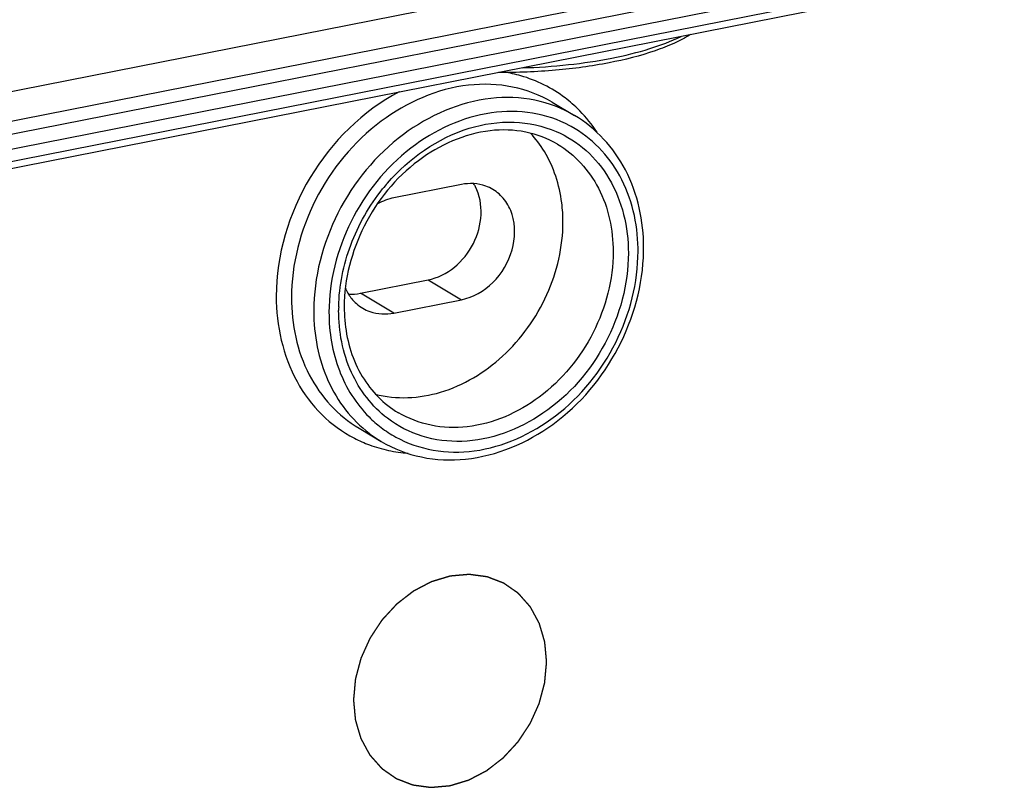
# Model space of a CAD drawing. Units: millimetres. Extents: x 0 to 1189, y 0 to 841.
# Drawn here: x 828 to 854, y 128 to 149 of the extents above; entities that cross this region are included whole.
import ezdxf

# ---------------------------------------------------------------- set-up
doc = ezdxf.new("R2010")
doc.units = ezdxf.units.MM
doc.header["$LTSCALE"] = 65.395
doc.linetypes.add('PHANTOM', pattern=[0.8, 0.45, -0.05, 0.1, -0.05, 0.1, -0.05])
for name, color, linetype in [('DMS_M20_T_-3DXF_CONTINUOUS_LINE', 7, 'CONTINUOUS'), ('KASTEN_KOMBIDXF_CONTINUOUS_LINE', 7, 'CONTINUOUS'), ('ZEICHN-ANGABEN', 7, 'CONTINUOUS')]:
    doc.layers.add(name, color=color, linetype=linetype)

msp = doc.modelspace()

# ---------------------------------------------------------------- linework, layer by layer
at = {"layer": 'DMS_M20_T_-3DXF_CONTINUOUS_LINE', "color": 7, "linetype": 'Continuous'}
msp.add_open_spline([(845.7964, 148.725), (845.6559, 148.6395), (845.3439, 148.4795), (844.6195, 148.1979), (843.5523, 147.9303), (842.138, 147.7403), (841.1384, 147.7018), (840.6244, 147.7051)], degree=3, knots=[0, 0, 0, 0, 0.0926923, 0.1970127, 0.43738, 0.7103476, 1, 1, 1, 1], dxfattribs=at)
at = {"layer": 'DMS_M20_T_-3DXF_CONTINUOUS_LINE', "color": 9, "linetype": 'Continuous'}
msp.add_open_spline([(841.2642, 147.8314), (841.6805, 147.8443), (842.4883, 147.8987), (843.6387, 148.0681), (844.6559, 148.3155), (845.2706, 148.5447), (845.541, 148.6759)], degree=3, knots=[0, 0, 0, 0, 0.2849225, 0.5532274, 0.7944038, 1, 1, 1, 1], dxfattribs=at)
at = {"layer": 'KASTEN_KOMBIDXF_CONTINUOUS_LINE', "color": 7, "linetype": 'Continuous'}
for p, q in [((875.4927, 156.6612), (780.4031, 137.8843)), ((780.4031, 137.095), (875.4927, 155.8719)), ((870.8046, 153.6647), (786.1073, 136.9399)), ((842.0741, 146.9049), (842.6741, 146.5495)), ((839.6341, 144.6914), (837.8154, 144.3323)), ((836.9154, 141.7645), (838.7341, 142.1236)), ((837.8154, 141.2313), (839.6341, 141.5904)), ((836.8754, 138.1292), (837.4754, 137.7738))]:
    msp.add_line(p, q, dxfattribs=at)
at = {"layer": 'KASTEN_KOMBIDXF_CONTINUOUS_LINE', "color": 9, "linetype": 'Continuous'}
for p, q in [((786.0492, 137.8544), (870.7465, 154.5792)), ((786.1992, 137.4837), (870.8965, 154.2085)), ((870.8965, 153.8702), (786.1992, 137.1454)), ((838.7341, 142.1236), (839.6341, 141.5904)), ((837.8154, 141.2313), (836.9154, 141.7645))]:
    msp.add_line(p, q, dxfattribs=at)
for centre, radius, start, end in [((840.2126, 144.1204), 3.6449, 44.82512, 52.75839), ((840.189, 144.0962), 3.6788, 44.40317, 44.83274), ((841.0562, 143.4769), 3.1682, 61.13945, 61.91925), ((841.7522, 141.1794), 5.431, 139.1949, 141.33893), ((839.5493, 142.8937), 4.8324, 359.99951, 0.95821), ((840.9039, 141.3031), 4.5763, 178.78051, 179.99819), ((839.4355, 140.7264), 3.2397, 225.0305, 232.62192), ((839.4042, 140.6866), 3.1891, 232.63383, 241.1239), ((838.41, 141.0679), 3.6106, 242.67292, 249.67894), ((839.2046, 140.691), 3.3912, 232.63691, 239.34308), ((838.4401, 141.1524), 3.7003, 249.69601, 257.97862), ((838.4731, 141.3169), 3.8681, 258.00826, 265.92174)]:
    msp.add_arc(centre, radius, start, end, dxfattribs=at)
at = {"layer": 'KASTEN_KOMBIDXF_CONTINUOUS_LINE', "color": 7, "linetype": 'Continuous'}
for centre, radius, start, end in [((838.8974, 144.0553), 1.2495, 27.3504, 31.786), ((839.3494, 142.9826), 5.1823, 358.93441, 359.99872), ((837.578, 142.351), 1.1603, 217.65789, 218.70005), ((837.5622, 142.3379), 1.1397, 218.6812, 228.37311), ((837.5377, 142.311), 1.1034, 228.39441, 239.30607), ((840.7105, 141.392), 4.2329, 179.99927, 181.102), ((840.5995, 141.3885), 4.1218, 181.08297, 186.20549)]:
    msp.add_arc(centre, radius, start, end, dxfattribs=at)
at = {"layer": 'KASTEN_KOMBIDXF_CONTINUOUS_LINE', "color": 9, "linetype": 'Continuous'}
for points, knots in [([(842.4185, 147.0221), (842.0651, 147.2906), (841.5158, 147.5635), (840.9345, 147.6911), (840.7855, 147.7148)], [0, 0, 0, 0, 0.7463754, 1, 1, 1, 1]), ([(842.0741, 146.9049), (841.7463, 147.0992), (841.005, 147.3809), (839.3572, 147.437), (837.2785, 146.5135), (835.539, 144.3871), (835.058, 142.5493), (835.058, 141.6449)], [0, 0, 0, 0, 0.1105917, 0.2250804, 0.4713154, 0.7375455, 1, 1, 1, 1]), ([(837.9543, 147.1869), (836.9761, 146.6685), (835.3152, 145.0277), (834.6482, 142.7913), (834.6482, 141.6825)], [0, 0, 0, 0, 0.4996049, 1, 1, 1, 1]), ([(842.6741, 146.5495), (842.3462, 146.7438), (841.6049, 147.0255), (839.9571, 147.0816), (837.8784, 146.158), (836.1389, 144.0316), (835.658, 142.1938), (835.658, 141.2895)], [0, 0, 0, 0, 0.1105931, 0.2250827, 0.4713196, 0.7375542, 1, 1, 1, 1]), ([(842.5475, 146.2721), (842.2355, 146.4386), (841.5368, 146.6712), (840.0052, 146.6722), (838.0972, 145.7774), (836.5057, 143.7908), (836.0679, 142.0889), (836.0679, 141.2519)], [0, 0, 0, 0, 0.1106244, 0.2254453, 0.4722929, 0.7382197, 1, 1, 1, 1]), ([(837.6413, 144.7285), (838.2171, 145.3955), (839.3423, 146.1941), (841.0243, 146.4412), (841.8219, 146.2709), (842.1766, 146.1182)], [0, 0, 0, 0, 0.5262494, 0.7694372, 1, 1, 1, 1]), ([(844.381, 142.9745), (844.3698, 143.6462), (844.0785, 144.9632), (843.1274, 145.9529), (842.5854, 146.2516)], [0, 0, 0, 0, 0.5205057, 1, 1, 1, 1]), ([(842.1766, 146.1182), (842.4689, 145.9924), (843.0224, 145.6394), (843.8768, 144.59), (844.1219, 143.5347), (844.1219, 142.8423)], [0, 0, 0, 0, 0.2383126, 0.481506, 1, 1, 1, 1]), ([(842.2154, 145.7752), (842.6787, 145.5007), (843.4808, 144.6162), (843.7121, 143.4659), (843.7121, 142.8799)], [0, 0, 0, 0, 0.4788877, 1, 1, 1, 1]), ([(836.3287, 141.4005), (836.3407, 141.9643), (836.5732, 143.1084), (837.1495, 144.1199), (837.5114, 144.5722)], [0, 0, 0, 0, 0.4933122, 1, 1, 1, 1]), ([(844.1219, 142.8423), (844.1219, 142.009), (843.6598, 140.319), (842.0103, 138.4099), (840.057, 137.6675), (838.5638, 137.8534), (837.9188, 138.1849), (837.6413, 138.3968)], [0, 0, 0, 0, 0.2643081, 0.531121, 0.7755699, 0.8892645, 1, 1, 1, 1]), ([(837.8641, 137.894), (838.1752, 137.7225), (838.8737, 137.4802), (840.4114, 137.4636), (842.334, 138.3509), (843.9394, 140.342), (844.3817, 142.0524), (844.3817, 142.8936)], [0, 0, 0, 0, 0.1106092, 0.2253274, 0.4719924, 0.738016, 1, 1, 1, 1]), ([(843.7121, 142.8799), (843.7121, 142.1346), (843.3157, 140.6208), (841.8826, 138.8699), (840.171, 138.1098), (838.8144, 138.1562), (838.2041, 138.3882), (837.9342, 138.5481)], [0, 0, 0, 0, 0.2626405, 0.5288033, 0.7749805, 0.8894456, 1, 1, 1, 1]), ([(834.6482, 141.6825), (834.6482, 140.8946), (834.9106, 139.6985), (835.8293, 138.4661), (836.4313, 138.0263), (836.7525, 137.8602)], [0, 0, 0, 0, 0.5184474, 0.7620765, 1, 1, 1, 1]), ([(835.058, 141.6449), (835.058, 140.9337), (835.3387, 139.5368), (836.3126, 138.4627), (836.8754, 138.1292)], [0, 0, 0, 0, 0.5208985, 1, 1, 1, 1]), ([(835.658, 141.2895), (835.658, 140.6461), (835.8877, 139.3877), (836.6743, 138.3562), (837.1466, 137.9957)], [0, 0, 0, 0, 0.5198638, 1, 1, 1, 1]), ([(836.0679, 141.2519), (836.0679, 140.7207), (836.2348, 139.6835), (836.7962, 138.7835), (837.1458, 138.4343)], [0, 0, 0, 0, 0.5181296, 1, 1, 1, 1]), ([(837.6413, 138.3968), (837.2246, 138.7148), (836.5305, 139.6248), (836.3277, 140.7353), (836.3277, 141.3032)], [0, 0, 0, 0, 0.479935, 1, 1, 1, 1])]:
    msp.add_open_spline(points, degree=3, knots=knots, dxfattribs=at)
at = {"layer": 'KASTEN_KOMBIDXF_CONTINUOUS_LINE', "color": 7, "linetype": 'Continuous'}
for points, knots in [([(844.5317, 142.9825), (844.5317, 143.7008), (844.2422, 145.1197), (843.2499, 146.2084), (842.6741, 146.5495)], [0, 0, 0, 0, 0.5176615, 1, 1, 1, 1]), ([(842.2154, 145.7752), (841.9528, 145.9307), (841.3558, 146.1565), (840.0149, 146.196), (838.3098, 145.4254), (836.8772, 143.6646), (836.4777, 142.1412), (836.4777, 141.3921)], [0, 0, 0, 0, 0.1077998, 0.2203873, 0.4665188, 0.7354494, 1, 1, 1, 1]), ([(842.3621, 143.6796), (842.3621, 143.8518), (842.3229, 144.51), (842.1136, 145.1629), (841.8611, 145.5796)], [0, 0, 0, 0, 0.26109, 1, 1, 1, 1]), ([(838.7341, 142.1236), (839.2456, 142.2246), (840.1493, 142.9837), (840.241, 144.1777), (840.0073, 144.6294)], [0, 0, 0, 0, 0.5062077, 1, 1, 1, 1]), ([(840.4751, 144.5605), (840.4145, 144.5965), (840.1532, 144.7195), (839.847, 144.7335), (839.6341, 144.6914)], [0, 0, 0, 0, 0.2450319, 1, 1, 1, 1]), ([(839.6341, 141.5904), (839.9475, 141.6523), (840.5532, 142.0089), (841.0687, 142.8813), (841.0951, 143.7377), (840.8168, 144.2908), (840.5962, 144.4887), (840.4751, 144.5605)], [0, 0, 0, 0, 0.2521852, 0.5204712, 0.7726034, 0.8887879, 1, 1, 1, 1]), ([(837.3131, 139.0453), (837.8788, 138.8986), (839.1785, 138.9686), (840.8572, 139.9987), (842.0458, 141.6557), (842.3621, 143.0135), (842.3621, 143.6796)], [0, 0, 0, 0, 0.2268686, 0.4770365, 0.7414014, 1, 1, 1, 1]), ([(837.4754, 137.7738), (837.8071, 137.5773), (838.5529, 137.2911), (840.1989, 137.2209), (842.2699, 138.1079), (844.0156, 140.1877), (844.5142, 141.9924), (844.5308, 142.8862)], [0, 0, 0, 0, 0.1127063, 0.2285716, 0.4746291, 0.7386341, 1, 1, 1, 1]), ([(836.9745, 141.3622), (837.0351, 141.3263), (837.2963, 141.2032), (837.6026, 141.1893), (837.8154, 141.2313)], [0, 0, 0, 0, 0.2450319, 1, 1, 1, 1]), ([(836.5019, 140.943), (836.5559, 140.4478), (836.8401, 139.4992), (837.5401, 138.7815), (837.9341, 138.5481)], [0, 0, 0, 0, 0.5209912, 1, 1, 1, 1])]:
    msp.add_open_spline(points, degree=3, knots=knots, dxfattribs=at)
at = {"layer": 'KASTEN_KOMBIDXF_CONTINUOUS_LINE', "color": 9, "linetype": 'Continuous'}
msp.add_open_spline([(843.2782, 146.0971), (843.1434, 146.3019), (842.9888, 146.4951), (842.8172, 146.6703)], degree=3, dxfattribs=at)
at = {"layer": 'KASTEN_KOMBIDXF_CONTINUOUS_LINE', "color": 7, "linetype": 'Continuous'}
for points in [[(841.8611, 145.5796), (841.7546, 145.7553), (841.6298, 145.9214), (841.4896, 146.0717)], [(837.8154, 144.3323), (837.661, 144.3018), (837.5104, 144.2444), (837.3726, 144.1685)], [(836.5054, 141.904), (836.5459, 141.8112), (836.5976, 141.7223), (836.6594, 141.6422)], [(836.5929, 141.7409), (836.7005, 141.7351), (836.8097, 141.7436), (836.9154, 141.7645)]]:
    msp.add_open_spline(points, degree=3, dxfattribs=at)
at = {"layer": 'ZEICHN-ANGABEN', "color": 8, "linetype": 'PHANTOM'}
for points in [[(841.9229, 131.8427), (841.9187, 131.8875), (841.9125, 131.9547), (841.9043, 132.0443), (841.8981, 132.1115), (841.8919, 132.1788), (841.8868, 132.2348), (841.8826, 132.2796), (841.8801, 132.3076), (841.878, 132.33), (841.8765, 132.3468), (841.8752, 132.3608), (841.8743, 132.3707), (841.8737, 132.3762), (841.8736, 132.3805), (841.8722, 132.3843), (841.8707, 132.3895), (841.868, 132.3986), (841.8642, 132.4116), (841.8596, 132.4271), (841.8535, 132.4479), (841.8459, 132.4738), (841.8337, 132.5153), (841.8184, 132.5671), (841.8001, 132.6293), (841.7818, 132.6915), (841.7665, 132.7434), (841.7543, 132.7849), (841.7467, 132.8108), (841.7406, 132.8315), (841.736, 132.8471), (841.7321, 132.86), (841.7295, 132.8692), (841.7279, 132.8743), (841.727, 132.8783), (841.7249, 132.8816), (841.7225, 132.8862), (841.7181, 132.8942), (841.7119, 132.9056), (841.7045, 132.9193), (841.6946, 132.9376), (841.6822, 132.9605), (841.6623, 132.997), (841.6375, 133.0428), (841.6078, 133.0976), (841.578, 133.1524), (841.5532, 133.1982), (841.5334, 133.2347), (841.521, 133.2576), (841.5111, 133.2759), (841.5037, 133.2896), (841.4974, 133.301), (841.4931, 133.309), (841.4906, 133.3135), (841.489, 133.3171), (841.4862, 133.3198), (841.4828, 133.3237), (841.4768, 133.3304), (841.4683, 133.34), (841.4581, 133.3516), (841.4445, 133.3669), (841.4275, 133.3861), (841.4002, 133.4169), (841.3662, 133.4553), (841.3253, 133.5014), (841.2845, 133.5475), (841.2504, 133.5859), (841.2232, 133.6166), (841.2062, 133.6358), (841.1925, 133.6512), (841.1823, 133.6627), (841.1738, 133.6723), (841.1679, 133.6791), (841.1644, 133.6828), (841.162, 133.686), (841.1588, 133.6878), (841.1548, 133.6908), (841.1476, 133.6957), (841.1374, 133.7028), (841.1252, 133.7113), (841.1088, 133.7226), (841.0884, 133.7368), (841.0558, 133.7594), (841.015, 133.7877), (840.966, 133.8217), (840.917, 133.8557), (840.8762, 133.884), (840.8435, 133.9067), (840.8231, 133.9208), (840.8068, 133.9321), (840.7946, 133.9406), (840.7843, 133.9477), (840.7772, 133.9527), (840.7731, 133.9554), (840.7702, 133.9579), (840.7666, 133.9589), (840.7619, 133.9608), (840.7538, 133.9639), (840.7422, 133.9684), (840.7282, 133.9737), (840.7096, 133.9809), (840.6863, 133.9898), (840.649, 134.0041), (840.6025, 134.022), (840.5466, 134.0435), (840.4908, 134.065), (840.4442, 134.0829), (840.407, 134.0972), (840.3837, 134.1061), (840.3651, 134.1133), (840.3511, 134.1187), (840.3395, 134.1231), (840.3314, 134.1263), (840.3267, 134.128), (840.3233, 134.1296), (840.3194, 134.1298), (840.3144, 134.1306), (840.3055, 134.1317), (840.2929, 134.1335), (840.2777, 134.1355), (840.2575, 134.1382), (840.2323, 134.1416), (840.1919, 134.147), (840.1414, 134.1538), (840.0808, 134.1619), (840.0201, 134.1701), (839.9696, 134.1769), (839.9292, 134.1823), (839.904, 134.1857), (839.8838, 134.1884), (839.8686, 134.1904), (839.856, 134.1921), (839.8472, 134.1933), (839.8421, 134.1939), (839.8384, 134.1947), (839.8343, 134.1941), (839.829, 134.1937), (839.8196, 134.1928), (839.8062, 134.1916), (839.7902, 134.1902), (839.7688, 134.1883), (839.742, 134.1859), (839.6992, 134.1821), (839.6457, 134.1773), (839.5815, 134.1716), (839.5173, 134.1659), (839.4639, 134.1611), (839.4211, 134.1573), (839.3943, 134.1549), (839.3729, 134.153), (839.3569, 134.1516), (839.3435, 134.1503), (839.3341, 134.1496), (839.3288, 134.149), (839.3248, 134.1489), (839.3208, 134.1474), (839.3156, 134.1459), (839.3064, 134.1431), (839.2932, 134.1391), (839.2775, 134.1343), (839.2564, 134.1279), (839.2302, 134.1199), (839.1881, 134.1072), (839.1355, 134.0912), (839.0725, 134.072), (839.0094, 134.0529), (838.9568, 134.0369), (838.9148, 134.0241), (838.8885, 134.0161), (838.8675, 134.0097), (838.8517, 134.005), (838.8385, 134.0009), (838.8293, 133.9982), (838.8241, 133.9965), (838.8201, 133.9956), (838.8164, 133.9933), (838.8113, 133.9908), (838.8024, 133.986), (838.7898, 133.9794), (838.7746, 133.9715), (838.7544, 133.9609), (838.7291, 133.9476), (838.6887, 133.9263), (838.6381, 133.8998), (838.5774, 133.8679), (838.5168, 133.8361), (838.4662, 133.8095), (838.4257, 133.7883), (838.4005, 133.775), (838.3802, 133.7644), (838.3651, 133.7564), (838.3524, 133.7498), (838.3436, 133.7452), (838.3385, 133.7424), (838.3346, 133.7407), (838.3313, 133.7377), (838.3266, 133.7342), (838.3184, 133.7278), (838.3067, 133.7188), (838.2928, 133.708), (838.2741, 133.6935), (838.2508, 133.6755), (838.2135, 133.6466), (838.1668, 133.6105), (838.1109, 133.5671), (838.0549, 133.5238), (838.0083, 133.4877), (837.971, 133.4588), (837.9476, 133.4407), (837.929, 133.4263), (837.915, 133.4155), (837.9034, 133.4064), (837.8952, 133.4001), (837.8905, 133.3964), (837.8869, 133.394), (837.8839, 133.3903), (837.8797, 133.3859), (837.8725, 133.378), (837.8621, 133.3667), (837.8496, 133.3531), (837.8329, 133.3351), (837.8121, 133.3125), (837.7789, 133.2764), (837.7373, 133.2312), (837.6873, 133.177), (837.6374, 133.1228), (837.5958, 133.0777), (837.5625, 133.0415), (837.5417, 133.019), (837.5251, 133.0009), (837.5126, 132.9873), (837.5022, 132.976), (837.4949, 132.9682), (837.4908, 132.9636), (837.4875, 132.9604), (837.4852, 132.9564), (837.4818, 132.9514), (837.4759, 132.9424), (837.4675, 132.9297), (837.4575, 132.9144), (837.4441, 132.8941), (837.4273, 132.8686), (837.4005, 132.8279), (837.367, 132.777), (837.3267, 132.7159), (837.2865, 132.6548), (837.253, 132.6039), (837.2262, 132.5632), (837.2094, 132.5377), (837.196, 132.5174), (837.1859, 132.5021), (837.1776, 132.4893), (837.1717, 132.4805), (837.1684, 132.4753), (837.1656, 132.4716), (837.164, 132.4674), (837.1614, 132.4619), (837.1571, 132.4521), (837.1508, 132.4383), (837.1434, 132.4216), (837.1334, 132.3995), (837.1209, 132.3718), (837.1009, 132.3274), (837.076, 132.272), (837.046, 132.2054), (837.0161, 132.1389), (836.9911, 132.0835), (836.9711, 132.0391), (836.9587, 132.0114), (836.9487, 131.9892), (836.9412, 131.9726), (836.935, 131.9587), (836.9305, 131.9491), (836.9281, 131.9435), (836.926, 131.9394), (836.9251, 131.935), (836.9235, 131.9292), (836.9208, 131.9191), (836.9169, 131.9046), (836.9123, 131.8873), (836.9061, 131.8641), (836.8984, 131.8352), (836.8861, 131.7889), (836.8706, 131.7311), (836.8521, 131.6616), (836.8336, 131.5922), (836.8181, 131.5344), (836.8058, 131.4881), (836.798, 131.4591), (836.7919, 131.436), (836.7872, 131.4186), (836.7834, 131.4042), (836.7806, 131.3941), (836.7792, 131.3883), (836.7777, 131.384), (836.7776, 131.3795), (836.777, 131.3736), (836.7761, 131.3632), (836.7747, 131.3485), (836.7732, 131.3307), (836.771, 131.3071), (836.7683, 131.2776), (836.7641, 131.2303), (836.7587, 131.1712), (836.7523, 131.1003), (836.7459, 131.0293), (836.7374, 130.9348), (836.731, 130.8639), (836.7267, 130.8166)], [(836.7267, 130.8166), (836.7308, 130.7718), (836.737, 130.7046), (836.7453, 130.6149), (836.7514, 130.5477), (836.7576, 130.4805), (836.7628, 130.4245), (836.7669, 130.3796), (836.7695, 130.3516), (836.7715, 130.3292), (836.7731, 130.3124), (836.7744, 130.2984), (836.7752, 130.2886), (836.7759, 130.283), (836.776, 130.2787), (836.7774, 130.2749), (836.7788, 130.2697), (836.7815, 130.2607), (836.7853, 130.2477), (836.7899, 130.2321), (836.796, 130.2114), (836.8037, 130.1855), (836.8159, 130.144), (836.8311, 130.0921), (836.8495, 130.0299), (836.8678, 129.9677), (836.883, 129.9158), (836.8953, 129.8744), (836.9029, 129.8484), (836.909, 129.8277), (836.9136, 129.8121), (836.9174, 129.7992), (836.92, 129.7901), (836.9216, 129.785), (836.9225, 129.7809), (836.9246, 129.7776), (836.927, 129.773), (836.9314, 129.7651), (836.9376, 129.7536), (836.9451, 129.7399), (836.955, 129.7216), (836.9674, 129.6988), (836.9872, 129.6622), (837.012, 129.6165), (837.0418, 129.5616), (837.0715, 129.5068), (837.0963, 129.4611), (837.1162, 129.4245), (837.1285, 129.4017), (837.1385, 129.3834), (837.1459, 129.3697), (837.1521, 129.3583), (837.1564, 129.3502), (837.159, 129.3457), (837.1606, 129.3421), (837.1634, 129.3394), (837.1667, 129.3355), (837.1727, 129.3288), (837.1812, 129.3192), (837.1914, 129.3077), (837.205, 129.2923), (837.2221, 129.2731), (837.2493, 129.2424), (837.2834, 129.204), (837.3242, 129.1579), (837.3651, 129.1118), (837.3991, 129.0733), (837.4264, 129.0426), (837.4434, 129.0234), (837.457, 129.008), (837.4672, 128.9965), (837.4758, 128.9869), (837.4817, 128.9802), (837.4851, 128.9764), (837.4875, 128.9732), (837.4908, 128.9714), (837.4948, 128.9685), (837.502, 128.9636), (837.5121, 128.9565), (837.5244, 128.948), (837.5407, 128.9367), (837.5611, 128.9225), (837.5938, 128.8998), (837.6346, 128.8715), (837.6836, 128.8375), (837.7325, 128.8036), (837.7734, 128.7752), (837.806, 128.7526), (837.8264, 128.7384), (837.8427, 128.7271), (837.855, 128.7186), (837.8652, 128.7116), (837.8723, 128.7065), (837.8764, 128.7038), (837.8794, 128.7014), (837.883, 128.7003), (837.8876, 128.6985), (837.8958, 128.6954), (837.9074, 128.6909), (837.9214, 128.6855), (837.94, 128.6784), (837.9633, 128.6694), (838.0005, 128.6551), (838.0471, 128.6372), (838.1029, 128.6157), (838.1588, 128.5943), (838.2053, 128.5764), (838.2426, 128.5621), (838.2658, 128.5531), (838.2845, 128.546), (838.2984, 128.5406), (838.3101, 128.5362), (838.3182, 128.533), (838.3229, 128.5313), (838.3263, 128.5296), (838.3302, 128.5294), (838.3352, 128.5286), (838.344, 128.5275), (838.3567, 128.5258), (838.3718, 128.5238), (838.392, 128.521), (838.4173, 128.5177), (838.4577, 128.5122), (838.5082, 128.5055), (838.5688, 128.4973), (838.6294, 128.4892), (838.6799, 128.4824), (838.7203, 128.477), (838.7456, 128.4736), (838.7658, 128.4709), (838.7809, 128.4688), (838.7936, 128.4672), (838.8024, 128.4659), (838.8075, 128.4653), (838.8112, 128.4645), (838.8153, 128.4652), (838.8206, 128.4656), (838.83, 128.4665), (838.8433, 128.4676), (838.8594, 128.4691), (838.8808, 128.471), (838.9075, 128.4733), (838.9503, 128.4772), (839.0038, 128.4819), (839.068, 128.4877), (839.1322, 128.4934), (839.1857, 128.4981), (839.2285, 128.502), (839.2552, 128.5043), (839.2766, 128.5063), (839.2927, 128.5077), (839.3061, 128.5089), (839.3154, 128.5097), (839.3208, 128.5103), (839.3248, 128.5103), (839.3287, 128.5118), (839.334, 128.5133), (839.3432, 128.5162), (839.3563, 128.5201), (839.3721, 128.5249), (839.3931, 128.5313), (839.4194, 128.5393), (839.4614, 128.5521), (839.514, 128.568), (839.5771, 128.5872), (839.6402, 128.6064), (839.6927, 128.6224), (839.7348, 128.6351), (839.7611, 128.6431), (839.7821, 128.6495), (839.7979, 128.6543), (839.811, 128.6583), (839.8202, 128.6611), (839.8255, 128.6627), (839.8295, 128.6637), (839.8332, 128.6659), (839.8383, 128.6685), (839.8471, 128.6732), (839.8598, 128.6798), (839.8749, 128.6878), (839.8951, 128.6984), (839.9204, 128.7117), (839.9609, 128.7329), (840.0114, 128.7595), (840.0721, 128.7913), (840.1328, 128.8232), (840.1834, 128.8497), (840.2238, 128.871), (840.2491, 128.8842), (840.2693, 128.8949), (840.2845, 128.9028), (840.2971, 128.9095), (840.306, 128.9141), (840.311, 128.9168), (840.3149, 128.9185), (840.3183, 128.9215), (840.323, 128.925), (840.3311, 128.9314), (840.3428, 128.9404), (840.3568, 128.9513), (840.3755, 128.9657), (840.3988, 128.9838), (840.4361, 129.0127), (840.4827, 129.0488), (840.5387, 129.0921), (840.5946, 129.1354), (840.6413, 129.1716), (840.6786, 129.2005), (840.7019, 129.2185), (840.7206, 129.233), (840.7346, 129.2438), (840.7462, 129.2528), (840.7544, 129.2591), (840.759, 129.2628), (840.7626, 129.2653), (840.7656, 129.2689), (840.7698, 129.2733), (840.7771, 129.2813), (840.7875, 129.2925), (840.8, 129.3061), (840.8166, 129.3242), (840.8374, 129.3467), (840.8707, 129.3829), (840.9123, 129.428), (840.9622, 129.4822), (841.0121, 129.5364), (841.0537, 129.5816), (841.087, 129.6177), (841.1078, 129.6403), (841.1245, 129.6584), (841.1369, 129.6719), (841.1473, 129.6832), (841.1546, 129.6911), (841.1587, 129.6956), (841.1621, 129.6989), (841.1644, 129.7029), (841.1678, 129.7079), (841.1736, 129.7168), (841.182, 129.7295), (841.1921, 129.7448), (841.2055, 129.7652), (841.2222, 129.7906), (841.2491, 129.8314), (841.2826, 129.8823), (841.3228, 129.9434), (841.363, 130.0044), (841.3966, 130.0553), (841.4234, 130.0961), (841.4402, 130.1215), (841.4536, 130.1419), (841.4636, 130.1572), (841.472, 130.1699), (841.4779, 130.1788), (841.4812, 130.1839), (841.4839, 130.1876), (841.4856, 130.1919), (841.4881, 130.1974), (841.4925, 130.2071), (841.4987, 130.221), (841.5062, 130.2376), (841.5162, 130.2598), (841.5287, 130.2875), (841.5486, 130.3318), (841.5736, 130.3873), (841.6035, 130.4538), (841.6335, 130.5203), (841.6585, 130.5758), (841.6784, 130.6201), (841.6909, 130.6478), (841.7009, 130.67), (841.7084, 130.6866), (841.7146, 130.7005), (841.719, 130.7102), (841.7214, 130.7158), (841.7236, 130.7198), (841.7245, 130.7243), (841.7261, 130.73), (841.7287, 130.7402), (841.7326, 130.7546), (841.7372, 130.772), (841.7434, 130.7951), (841.7511, 130.824), (841.7635, 130.8703), (841.7789, 130.9282), (841.7975, 130.9976), (841.816, 131.067), (841.8314, 131.1249), (841.8438, 131.1712), (841.8515, 131.2001), (841.8577, 131.2232), (841.8623, 131.2406), (841.8662, 131.2551), (841.8689, 131.2652), (841.8704, 131.271), (841.8718, 131.2753), (841.8719, 131.2798), (841.8726, 131.2857), (841.8734, 131.296), (841.8748, 131.3108), (841.8764, 131.3285), (841.8785, 131.3521), (841.8812, 131.3817), (841.8855, 131.429), (841.8908, 131.4881), (841.8972, 131.559), (841.9036, 131.6299), (841.9122, 131.7245), (841.9186, 131.7954), (841.9229, 131.8427)]]:
    msp.add_open_spline(points, degree=3, knots=[0, 0, 0, 0, 0.015625, 0.0234375, 0.03125, 0.0390625, 0.046875, 0.0507812, 0.0546875, 0.0566406, 0.0585938, 0.0605469, 0.0615234, 0.0620117, 0.0625, 0.0629883, 0.0634766, 0.0644531, 0.0664062, 0.0683594, 0.0703125, 0.0742188, 0.078125, 0.0859375, 0.09375, 0.1015625, 0.109375, 0.1132812, 0.1171875, 0.1191406, 0.1210938, 0.1230469, 0.1240234, 0.1245117, 0.125, 0.1254883, 0.1259766, 0.1269531, 0.1289062, 0.1308594, 0.1328125, 0.1367188, 0.140625, 0.1484375, 0.15625, 0.1640625, 0.171875, 0.1757812, 0.1796875, 0.1816406, 0.1835938, 0.1855469, 0.1865234, 0.1870117, 0.1875, 0.1879883, 0.1884766, 0.1894531, 0.1914062, 0.1933594, 0.1953125, 0.1992188, 0.203125, 0.2109375, 0.21875, 0.2265625, 0.234375, 0.2382812, 0.2421875, 0.2441406, 0.2460938, 0.2480469, 0.2490234, 0.2495117, 0.25, 0.2504883, 0.2509766, 0.2519531, 0.2539062, 0.2558594, 0.2578125, 0.2617188, 0.265625, 0.2734375, 0.28125, 0.2890625, 0.296875, 0.3007812, 0.3046875, 0.3066406, 0.3085938, 0.3105469, 0.3115234, 0.3120117, 0.3125, 0.3129883, 0.3134766, 0.3144531, 0.3164062, 0.3183594, 0.3203125, 0.3242188, 0.328125, 0.3359375, 0.34375, 0.3515625, 0.359375, 0.3632812, 0.3671875, 0.3691406, 0.3710938, 0.3730469, 0.3740234, 0.3745117, 0.375, 0.3754883, 0.3759766, 0.3769531, 0.3789062, 0.3808594, 0.3828125, 0.3867188, 0.390625, 0.3984375, 0.40625, 0.4140625, 0.421875, 0.4257812, 0.4296875, 0.4316406, 0.4335938, 0.4355469, 0.4365234, 0.4370117, 0.4375, 0.4379883, 0.4384766, 0.4394531, 0.4414062, 0.4433594, 0.4453125, 0.4492188, 0.453125, 0.4609375, 0.46875, 0.4765625, 0.484375, 0.4882812, 0.4921875, 0.4941406, 0.4960938, 0.4980469, 0.4990234, 0.4995117, 0.5, 0.5004883, 0.5009766, 0.5019531, 0.5039062, 0.5058594, 0.5078125, 0.5117188, 0.515625, 0.5234375, 0.53125, 0.5390625, 0.546875, 0.5507812, 0.5546875, 0.5566406, 0.5585938, 0.5605469, 0.5615234, 0.5620117, 0.5625, 0.5629883, 0.5634766, 0.5644531, 0.5664062, 0.5683594, 0.5703125, 0.5742188, 0.578125, 0.5859375, 0.59375, 0.6015625, 0.609375, 0.6132812, 0.6171875, 0.6191406, 0.6210938, 0.6230469, 0.6240234, 0.6245117, 0.625, 0.6254883, 0.6259766, 0.6269531, 0.6289062, 0.6308594, 0.6328125, 0.6367188, 0.640625, 0.6484375, 0.65625, 0.6640625, 0.671875, 0.6757812, 0.6796875, 0.6816406, 0.6835938, 0.6855469, 0.6865234, 0.6870117, 0.6875, 0.6879883, 0.6884766, 0.6894531, 0.6914062, 0.6933594, 0.6953125, 0.6992188, 0.703125, 0.7109375, 0.71875, 0.7265625, 0.734375, 0.7382812, 0.7421875, 0.7441406, 0.7460938, 0.7480469, 0.7490234, 0.7495117, 0.75, 0.7504883, 0.7509766, 0.7519531, 0.7539062, 0.7558594, 0.7578125, 0.7617188, 0.765625, 0.7734375, 0.78125, 0.7890625, 0.796875, 0.8007812, 0.8046875, 0.8066406, 0.8085938, 0.8105469, 0.8115234, 0.8120117, 0.8125, 0.8129883, 0.8134766, 0.8144531, 0.8164062, 0.8183594, 0.8203125, 0.8242188, 0.828125, 0.8359375, 0.84375, 0.8515625, 0.859375, 0.8632812, 0.8671875, 0.8691406, 0.8710938, 0.8730469, 0.8740234, 0.8745117, 0.875, 0.8754883, 0.8759766, 0.8769531, 0.8789062, 0.8808594, 0.8828125, 0.8867188, 0.890625, 0.8984375, 0.90625, 0.9140625, 0.921875, 0.9257812, 0.9296875, 0.9316406, 0.9335938, 0.9355469, 0.9365234, 0.9370117, 0.9375, 0.9379883, 0.9384766, 0.9394531, 0.9414062, 0.9433594, 0.9453125, 0.9492188, 0.953125, 0.9609375, 0.96875, 0.9765625, 0.984375, 1, 1, 1, 1], dxfattribs=at)

doc.saveas('drawing.dxf')
